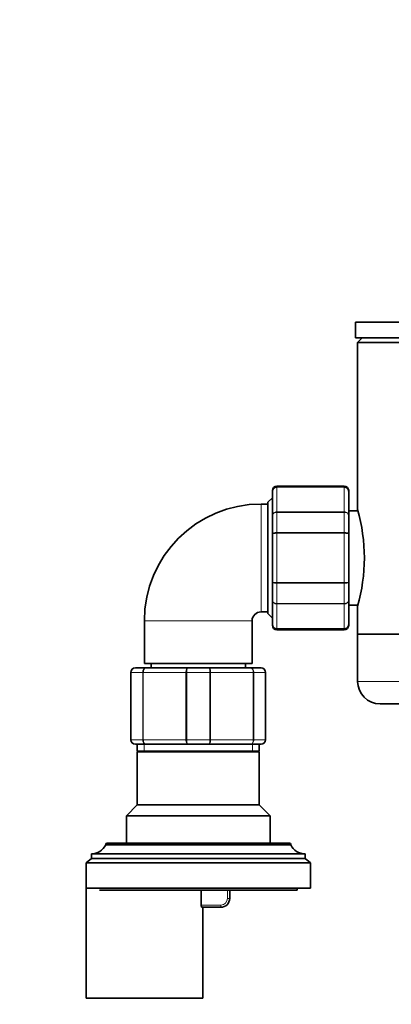
# Model space of a CAD drawing. Units: millimetres. Extents: x 0 to 1478, y 0 to 1761.
# Drawn here: x 539 to 622, y 1539 to 1758 of the extents above; entities that cross this region are included whole.
import ezdxf
from ezdxf import colors
from ezdxf.entities.mleader import LeaderData, LeaderLine
from ezdxf.math import Vec2, Vec3

# ---------------------------------------------------------------- set-up
doc = ezdxf.new("R2010")
doc.units = ezdxf.units.MM
doc.layers.add('DV2_Défaut', color=7, linetype='Continuous')
doc.layers.add('Défaut', color=7, linetype='Continuous')

# ---------------------------------------------------------------- blocks, each defined once
blk = doc.blocks.new('_DOT')
at = {"color": 0}
blk.add_line((0, 0), (-1, 0), dxfattribs=at)
at = {"color": 0, "const_width": 0.333}
blk.add_lwpolyline([(-0.1665, 0, 1), (0.1665, 0, 1)], format="xyb", close=True, dxfattribs=at)
blk = doc.blocks.new('SE1')
at = {"layer": 'DV2_Défaut', "color": 7, "linetype": 'Continuous', "lineweight": 35}
for p, q in [((631.86, 1690.47), (614.18, 1690.47)), ((614.18, 1690.47), (614.18, 1686.97)), ((619.17, 1690.54), (619.17, 1690.47)), ((620.8, 1690.54), (620.8, 1690.47)), ((621.5, 1690.54), (621.5, 1690.47)), ((621.63, 1690.47), (621.63, 1690.54)), ((622.17, 1690.47), (622.17, 1690.54)), ((631.66, 1686.97), (614.18, 1686.97)), ((615.68, 1686.97), (614.68, 1685.97)), ((631.6, 1685.97), (614.68, 1685.97)), ((614.68, 1685.97), (614.68, 1648.71)), ((611.68, 1653.97), (596.68, 1653.97)), ((595.68, 1651.37), (594.68, 1650.37)), ((595.68, 1652.79), (595.68, 1652.97)), ((595.68, 1647.41), (595.68, 1652.79)), ((612.68, 1652.97), (612.68, 1652.79)), ((612.68, 1652.79), (612.68, 1647.41)), ((594.68, 1649.97), (593.18, 1649.97)), ((594.68, 1625.57), (594.68, 1650.37)), ((595.68, 1643.36), (595.68, 1647.41)), ((614.75, 1648.47), (612.68, 1648.47)), ((612.68, 1647.41), (612.68, 1643.36)), ((595.68, 1632.59), (595.68, 1643.36)), ((612.68, 1643.36), (612.68, 1632.59)), ((595.68, 1628.54), (595.68, 1632.59)), ((612.68, 1632.59), (612.68, 1628.54)), ((595.68, 1623.16), (595.68, 1628.54)), ((612.68, 1628.54), (612.68, 1623.16)), ((612.68, 1627.47), (614.75, 1627.47)), ((614.68, 1627.22), (614.68, 1620.97)), ((593.18, 1625.97), (594.68, 1625.97)), ((594.68, 1625.57), (595.68, 1624.57)), ((567.18, 1623.97), (567.18, 1614.47)), ((591.18, 1614.47), (591.18, 1623.97)), ((595.68, 1623.16), (595.68, 1622.97)), ((612.68, 1623.16), (612.68, 1622.97)), ((596.68, 1621.97), (611.68, 1621.97)), ((614.68, 1620.97), (651.26, 1620.97)), ((614.68, 1620.97), (614.68, 1610.47)), ((614.68, 1620.97), (651.26, 1620.97)), ((591.18, 1614.47), (567.18, 1614.47)), ((568.68, 1614.47), (568.68, 1613.47)), ((589.68, 1613.47), (589.68, 1614.47)), ((564.18, 1597.47), (564.18, 1612.47)), ((565.18, 1613.47), (567.52, 1613.47)), ((567.52, 1613.47), (576.85, 1613.47)), ((576.85, 1613.47), (581.52, 1613.47)), ((581.52, 1613.47), (590.85, 1613.47)), ((590.85, 1613.47), (593.18, 1613.47)), ((594.18, 1612.47), (594.18, 1597.47)), ((688.68, 1605.47), (619.68, 1605.47)), ((567.52, 1596.47), (565.18, 1596.47)), ((565.58, 1596.47), (565.58, 1594.97)), ((576.85, 1596.47), (567.52, 1596.47)), ((581.52, 1596.47), (576.85, 1596.47)), ((590.85, 1596.47), (581.52, 1596.47)), ((593.18, 1596.47), (590.85, 1596.47)), ((592.78, 1594.97), (592.78, 1596.47)), ((565.58, 1594.97), (592.78, 1594.97)), ((566.08, 1594.97), (565.58, 1594.8)), ((592.78, 1594.8), (565.58, 1594.8)), ((565.58, 1594.8), (565.58, 1582.97)), ((592.78, 1594.8), (592.28, 1594.97)), ((592.78, 1582.97), (592.78, 1594.8)), ((565.58, 1582.97), (563.18, 1580.57)), ((592.78, 1582.97), (565.58, 1582.97)), ((595.18, 1580.57), (592.78, 1582.97)), ((595.18, 1580.57), (563.18, 1580.57)), ((563.18, 1580.57), (563.18, 1574.47)), ((595.18, 1574.47), (595.18, 1580.57)), ((599.48, 1574.47), (558.88, 1574.47)), ((602.98, 1572.07), (555.38, 1572.07)), ((555.38, 1572.07), (555.38, 1571.07)), ((558.58, 1574.17), (558.58, 1574.07)), ((599.78, 1574.07), (558.58, 1574.07)), ((599.78, 1574.07), (599.78, 1574.17)), ((602.98, 1571.07), (602.98, 1572.07)), ((555.38, 1571.07), (554.18, 1570.07)), ((604.18, 1570.07), (554.18, 1570.07)), ((554.18, 1570.07), (554.18, 1564.47)), ((602.98, 1571.07), (555.38, 1571.07)), ((604.18, 1570.07), (602.98, 1571.07)), ((604.18, 1564.47), (604.18, 1570.07)), ((554.18, 1564.97), (554.18, 1539.97)), ((604.18, 1564.47), (554.18, 1564.47)), ((601.18, 1563.97), (557.18, 1563.97)), ((579.83, 1563.97), (579.83, 1560.67)), ((586.18, 1563.97), (586.18, 1562.17)), ((601.18, 1563.97), (601.18, 1564.47)), ((584.18, 1560.17), (579.94, 1560.17)), ((580.18, 1539.97), (580.18, 1560.17)), ((554.18, 1539.97), (580.18, 1539.97))]:
    blk.add_line(p, q, dxfattribs=at)
at = {"layer": 'DV2_Défaut', "color": 7, "linetype": 'Continuous', "lineweight": 18}
for p, q in [((596.68, 1653.76), (596.68, 1653.97)), ((596.68, 1653.76), (611.68, 1653.76)), ((596.68, 1653.76), (596.68, 1653.7)), ((596.68, 1653.7), (596.68, 1648.23)), ((611.68, 1653.7), (596.68, 1653.7)), ((611.68, 1653.76), (611.68, 1653.97)), ((611.68, 1653.76), (611.68, 1653.7)), ((611.68, 1648.23), (611.68, 1653.7)), ((593.18, 1625.97), (593.18, 1649.97)), ((596.68, 1648.23), (611.68, 1648.23)), ((596.68, 1648.23), (596.68, 1648.11)), ((596.68, 1648.11), (596.68, 1643.63)), ((611.68, 1648.11), (596.68, 1648.11)), ((611.68, 1648.23), (611.68, 1648.11)), ((611.68, 1643.63), (611.68, 1648.11)), ((596.68, 1643.63), (611.68, 1643.63)), ((596.68, 1643.63), (596.68, 1643.45)), ((596.68, 1643.45), (596.68, 1632.5)), ((611.68, 1643.45), (596.68, 1643.45)), ((611.68, 1643.63), (611.68, 1643.45)), ((611.68, 1632.5), (611.68, 1643.45)), ((596.68, 1632.5), (611.68, 1632.5)), ((596.68, 1632.32), (596.68, 1632.5)), ((596.68, 1632.32), (596.68, 1627.84)), ((611.68, 1632.32), (596.68, 1632.32)), ((611.68, 1632.32), (611.68, 1632.5)), ((611.68, 1627.84), (611.68, 1632.32)), ((596.68, 1627.84), (611.68, 1627.84)), ((596.68, 1627.84), (596.68, 1627.72)), ((596.68, 1627.72), (596.68, 1622.24)), ((611.68, 1627.72), (596.68, 1627.72)), ((611.68, 1627.84), (611.68, 1627.72)), ((611.68, 1622.24), (611.68, 1627.72)), ((591.18, 1623.97), (567.18, 1623.97)), ((596.68, 1622.24), (611.68, 1622.24)), ((596.68, 1622.24), (596.68, 1622.18)), ((596.68, 1622.18), (596.68, 1621.97)), ((611.68, 1622.18), (596.68, 1622.18)), ((611.68, 1622.24), (611.68, 1622.18)), ((611.68, 1622.18), (611.68, 1621.97)), ((564.18, 1612.47), (564.22, 1612.47)), ((564.22, 1612.47), (564.22, 1597.47)), ((566.8, 1612.47), (564.22, 1612.47)), ((566.8, 1597.47), (566.8, 1612.47)), ((566.8, 1612.47), (566.94, 1612.47)), ((576.43, 1612.47), (566.94, 1612.47)), ((566.94, 1612.47), (566.94, 1597.47)), ((576.43, 1597.47), (576.43, 1612.47)), ((576.6, 1612.47), (576.43, 1612.47)), ((576.6, 1612.47), (576.6, 1597.47)), ((581.77, 1612.47), (576.6, 1612.47)), ((581.77, 1597.47), (581.77, 1612.47)), ((581.77, 1612.47), (581.94, 1612.47)), ((591.43, 1612.47), (581.94, 1612.47)), ((581.94, 1612.47), (581.94, 1597.47)), ((591.43, 1597.47), (591.43, 1612.47)), ((591.43, 1612.47), (591.57, 1612.47)), ((594.15, 1612.47), (591.57, 1612.47)), ((591.57, 1612.47), (591.57, 1597.47)), ((594.15, 1597.47), (594.15, 1612.47)), ((594.15, 1612.47), (594.18, 1612.47)), ((614.68, 1610.47), (693.68, 1610.47)), ((564.18, 1597.47), (564.22, 1597.47)), ((564.22, 1597.47), (566.8, 1597.47)), ((566.8, 1597.47), (566.94, 1597.47)), ((566.94, 1597.47), (576.43, 1597.47)), ((567.13, 1594.97), (567.13, 1596.47)), ((576.6, 1597.47), (576.43, 1597.47)), ((576.6, 1597.47), (581.77, 1597.47)), ((581.77, 1597.47), (581.94, 1597.47)), ((581.94, 1597.47), (591.43, 1597.47)), ((591.24, 1594.97), (591.24, 1596.47)), ((591.43, 1597.47), (591.57, 1597.47)), ((591.57, 1597.47), (594.15, 1597.47)), ((594.15, 1597.47), (594.18, 1597.47)), ((599.78, 1574.17), (558.58, 1574.17)), ((585.68, 1562.17), (585.68, 1563.97)), ((585.68, 1562.17), (586.18, 1562.17)), ((579.83, 1560.67), (584.18, 1560.67)), ((584.18, 1560.67), (584.18, 1560.17))]:
    blk.add_line(p, q, dxfattribs=at)
at = {"layer": 'DV2_Défaut', "color": 7, "linetype": 'Continuous', "lineweight": 35}
for centre, radius, start, end in [((596.68, 1652.97), 1, 90, 180), ((596.67, 1652.78), 0.986, 89.1951, 179.2051), ((611.68, 1652.97), 1, 0, 90), ((611.7, 1652.78), 0.986, 0.7949, 90.8049), ((593.18, 1623.97), 26, 90, 180), ((576.64, 1637.97), 39.53, 344.2198, 15.7802), ((593.18, 1623.97), 2, 90, 180), ((596.67, 1623.17), 0.986, 180.7949, 270.8049), ((596.68, 1622.97), 1, 180, 270), ((611.7, 1623.17), 0.986, 269.1951, 359.2051), ((611.68, 1622.97), 1, 270, 0), ((565.18, 1612.47), 1, 90, 180), ((593.18, 1612.47), 1, 0, 90), ((619.68, 1610.47), 5, 180, 270), ((565.18, 1597.47), 1, 180, 270), ((593.18, 1597.47), 1, 270, 0), ((558.88, 1574.17), 0.3, 90, 180), ((599.48, 1574.17), 0.3, 0, 90), ((555.38, 1575.63), 3.56, 270, 334.0108), ((602.98, 1575.63), 3.56, 205.9892, 270), ((584.18, 1562.17), 2, 270, 0)]:
    blk.add_arc(centre, radius, start, end, dxfattribs=at)
at = {"layer": 'DV2_Défaut', "color": 7, "linetype": 'Continuous', "lineweight": 18}
for centre, radius, start, end in [((596.64, 1652.74), 0.959, 87.4794, 177.2537), ((611.73, 1652.74), 0.959, 2.7463, 92.5206), ((596.64, 1623.2), 0.959, 182.7463, 272.5206), ((611.73, 1623.2), 0.959, 267.4794, 357.2537), ((565.2, 1612.49), 0.985, 90.9738, 180.9046), ((593.17, 1612.49), 0.985, 359.0954, 89.0262), ((565.2, 1597.46), 0.985, 179.0954, 269.0262), ((593.17, 1597.46), 0.985, 270.9738, 0.9046), ((584.18, 1562.17), 1.5, 270, 0)]:
    blk.add_arc(centre, radius, start, end, dxfattribs=at)
for points in [[(595.68, 1647.41), (595.68, 1647.51), (595.71, 1647.62), (595.81, 1647.82), (595.89, 1647.91), (596.07, 1648.06), (596.18, 1648.12), (596.42, 1648.2), (596.55, 1648.23), (596.68, 1648.23)], [(596.68, 1648.11), (596.55, 1648.11), (596.42, 1648.09), (596.18, 1648.02), (596.07, 1647.97), (595.89, 1647.84), (595.81, 1647.76), (595.71, 1647.59), (595.68, 1647.5), (595.68, 1647.41)], [(611.68, 1648.23), (611.82, 1648.23), (611.95, 1648.2), (612.19, 1648.12), (612.3, 1648.06), (612.48, 1647.91), (612.56, 1647.82), (612.66, 1647.62), (612.68, 1647.51), (612.68, 1647.41)], [(612.68, 1647.41), (612.68, 1647.5), (612.66, 1647.59), (612.56, 1647.76), (612.48, 1647.84), (612.3, 1647.97), (612.19, 1648.02), (611.95, 1648.09), (611.82, 1648.11), (611.68, 1648.11)], [(595.68, 1643.36), (595.68, 1643.39), (595.71, 1643.43), (595.81, 1643.49), (595.89, 1643.52), (596.07, 1643.57), (596.18, 1643.59), (596.42, 1643.62), (596.55, 1643.63), (596.68, 1643.63)], [(596.68, 1643.45), (596.55, 1643.45), (596.42, 1643.45), (596.18, 1643.44), (596.07, 1643.43), (595.89, 1643.42), (595.81, 1643.41), (595.71, 1643.38), (595.68, 1643.37), (595.68, 1643.36)], [(611.68, 1643.63), (611.82, 1643.63), (611.95, 1643.62), (612.19, 1643.59), (612.3, 1643.57), (612.48, 1643.52), (612.56, 1643.49), (612.66, 1643.43), (612.68, 1643.39), (612.68, 1643.36)], [(612.68, 1643.36), (612.68, 1643.37), (612.66, 1643.38), (612.56, 1643.41), (612.48, 1643.42), (612.3, 1643.43), (612.19, 1643.44), (611.95, 1643.45), (611.82, 1643.45), (611.68, 1643.45)], [(595.68, 1632.59), (595.68, 1632.58), (595.71, 1632.56), (595.81, 1632.54), (595.89, 1632.53), (596.07, 1632.51), (596.18, 1632.51), (596.42, 1632.5), (596.55, 1632.5), (596.68, 1632.5)], [(596.68, 1632.32), (596.55, 1632.32), (596.42, 1632.33), (596.18, 1632.35), (596.07, 1632.37), (595.89, 1632.42), (595.81, 1632.45), (595.71, 1632.52), (595.68, 1632.55), (595.68, 1632.59)], [(611.68, 1632.5), (611.82, 1632.5), (611.95, 1632.5), (612.19, 1632.51), (612.3, 1632.51), (612.48, 1632.53), (612.56, 1632.54), (612.66, 1632.56), (612.68, 1632.58), (612.68, 1632.59)], [(612.68, 1632.59), (612.68, 1632.55), (612.66, 1632.52), (612.56, 1632.45), (612.48, 1632.42), (612.3, 1632.37), (612.19, 1632.35), (611.95, 1632.33), (611.82, 1632.32), (611.68, 1632.32)], [(596.68, 1627.72), (596.55, 1627.72), (596.42, 1627.74), (596.18, 1627.83), (596.07, 1627.89), (595.89, 1628.04), (595.81, 1628.13), (595.71, 1628.33), (595.68, 1628.44), (595.68, 1628.54)], [(595.68, 1628.54), (595.68, 1628.45), (595.71, 1628.36), (595.81, 1628.19), (595.89, 1628.11), (596.07, 1627.98), (596.18, 1627.93), (596.42, 1627.86), (596.55, 1627.84), (596.68, 1627.84)], [(612.68, 1628.54), (612.68, 1628.44), (612.66, 1628.33), (612.56, 1628.13), (612.48, 1628.04), (612.3, 1627.89), (612.19, 1627.83), (611.95, 1627.74), (611.82, 1627.72), (611.68, 1627.72)], [(611.68, 1627.84), (611.82, 1627.84), (611.95, 1627.86), (612.19, 1627.93), (612.3, 1627.98), (612.48, 1628.11), (612.56, 1628.19), (612.66, 1628.36), (612.68, 1628.45), (612.68, 1628.54)], [(566.8, 1612.47), (566.8, 1612.61), (566.82, 1612.74), (566.9, 1612.98), (566.95, 1613.09), (567.08, 1613.27), (567.16, 1613.35), (567.33, 1613.45), (567.43, 1613.47), (567.52, 1613.47)], [(567.52, 1613.47), (567.45, 1613.47), (567.37, 1613.45), (567.23, 1613.35), (567.16, 1613.27), (567.06, 1613.09), (567.01, 1612.98), (566.96, 1612.74), (566.94, 1612.61), (566.94, 1612.47)], [(576.43, 1612.47), (576.43, 1612.61), (576.44, 1612.74), (576.48, 1612.98), (576.51, 1613.09), (576.59, 1613.27), (576.64, 1613.35), (576.74, 1613.45), (576.79, 1613.47), (576.85, 1613.47)], [(576.85, 1613.47), (576.82, 1613.47), (576.78, 1613.45), (576.72, 1613.35), (576.7, 1613.27), (576.65, 1613.09), (576.63, 1612.98), (576.6, 1612.74), (576.6, 1612.61), (576.6, 1612.47)], [(581.77, 1612.47), (581.77, 1612.61), (581.77, 1612.74), (581.74, 1612.98), (581.72, 1613.09), (581.67, 1613.27), (581.65, 1613.35), (581.59, 1613.45), (581.55, 1613.47), (581.52, 1613.47)], [(581.52, 1613.47), (581.58, 1613.47), (581.63, 1613.45), (581.73, 1613.35), (581.78, 1613.27), (581.86, 1613.09), (581.89, 1612.98), (581.93, 1612.74), (581.94, 1612.61), (581.94, 1612.47)], [(591.43, 1612.47), (591.43, 1612.61), (591.41, 1612.74), (591.35, 1612.98), (591.31, 1613.09), (591.2, 1613.27), (591.14, 1613.35), (591, 1613.45), (590.92, 1613.47), (590.85, 1613.47)], [(590.85, 1613.47), (590.94, 1613.47), (591.04, 1613.45), (591.21, 1613.35), (591.29, 1613.27), (591.42, 1613.09), (591.47, 1612.98), (591.55, 1612.74), (591.57, 1612.61), (591.57, 1612.47)], [(567.52, 1596.47), (567.43, 1596.47), (567.33, 1596.5), (567.16, 1596.6), (567.08, 1596.67), (566.95, 1596.86), (566.9, 1596.97), (566.82, 1597.21), (566.8, 1597.34), (566.8, 1597.47)], [(566.94, 1597.47), (566.94, 1597.34), (566.96, 1597.21), (567.01, 1596.97), (567.06, 1596.86), (567.16, 1596.67), (567.23, 1596.6), (567.37, 1596.5), (567.45, 1596.47), (567.52, 1596.47)], [(576.85, 1596.47), (576.79, 1596.47), (576.74, 1596.5), (576.64, 1596.6), (576.59, 1596.67), (576.51, 1596.86), (576.48, 1596.97), (576.44, 1597.21), (576.43, 1597.34), (576.43, 1597.47)], [(576.6, 1597.47), (576.6, 1597.34), (576.6, 1597.21), (576.63, 1596.97), (576.65, 1596.86), (576.7, 1596.67), (576.72, 1596.6), (576.78, 1596.5), (576.82, 1596.47), (576.85, 1596.47)], [(581.52, 1596.47), (581.55, 1596.47), (581.59, 1596.5), (581.65, 1596.6), (581.67, 1596.67), (581.72, 1596.86), (581.74, 1596.97), (581.77, 1597.21), (581.77, 1597.34), (581.77, 1597.47)], [(581.94, 1597.47), (581.94, 1597.34), (581.93, 1597.21), (581.89, 1596.97), (581.86, 1596.86), (581.78, 1596.67), (581.73, 1596.6), (581.63, 1596.5), (581.58, 1596.47), (581.52, 1596.47)], [(590.85, 1596.47), (590.92, 1596.47), (591, 1596.5), (591.14, 1596.6), (591.2, 1596.67), (591.31, 1596.86), (591.35, 1596.97), (591.41, 1597.21), (591.43, 1597.34), (591.43, 1597.47)], [(591.57, 1597.47), (591.57, 1597.34), (591.55, 1597.21), (591.47, 1596.97), (591.42, 1596.86), (591.29, 1596.67), (591.21, 1596.6), (591.04, 1596.5), (590.94, 1596.47), (590.85, 1596.47)]]:
    blk.add_open_spline(points, degree=3, knots=[0, 0, 0, 0, 0.25, 0.25, 0.5, 0.5, 0.75, 0.75, 1, 1, 1, 1], dxfattribs=at)
at = {"layer": 'DV2_Défaut', "color": 7, "linetype": 'Continuous', "lineweight": 35}
blk.add_open_spline([(579.94, 1560.17), (579.92, 1560.17), (579.89, 1560.23), (579.85, 1560.41), (579.83, 1560.54), (579.83, 1560.67)], degree=3, knots=[0, 0, 0, 0, 0.5, 0.5, 1, 1, 1, 1], dxfattribs=at)

msp = doc.modelspace()

# ---------------------------------------------------------------- block references
at = {"layer": 'Défaut'}
msp.add_blockref('SE1', (0, 0), dxfattribs=at)

# ---------------------------------------------------------------- leaders
at = {"layer": 'Défaut', "color": 7, "linetype": 'Continuous', "lineweight": 18}
ml = msp.add_multileader_mtext('Standard', dxfattribs=at)
ml.set_content('{\\pxsm0.9;\\fSolid Edge ISO|b1||i0||c0|p34;\\W1.;14/09/2020\\P}', color=256)
ml.set_leader_properties()
ml.set_arrow_properties(name='DOT')
ml.build(insert=Vec2(0, 0))
ml.multileader.update_dxf_attribs({"leader_type": 0, "dogleg_length": 0, "arrow_head_size": 12})
ctx = ml.context
ctx.base_point, ctx.char_height, ctx.arrow_head_size, ctx.landing_gap_size = Vec3(1390.41, 1750.71), 12, 12, 4.2
notes = []
notes.append((ctx, [(0, (0, 0, 0), (0, 0), (1, 0), 1, [])]))
ctx.mtext.insert = Vec3(1392.41, 1756.83)
for ctx, leaders in notes:
    for number, flags, end, landing, length, lines in leaders:
        leader = LeaderData()
        leader.index, (leader.has_last_leader_line, leader.has_dogleg_vector, leader.attachment_direction) = number, flags
        leader.last_leader_point, leader.dogleg_vector, leader.dogleg_length = Vec3(end), Vec3(landing), length
        for number, points, colour, breaks in lines:
            line = LeaderLine()
            line.index, line.vertices, line.color, line.breaks = number, Vec3.list(points), colors.encode_raw_color(colour), breaks
            leader.lines.append(line)
        ctx.leaders.append(leader)

doc.saveas('drawing.dxf')
